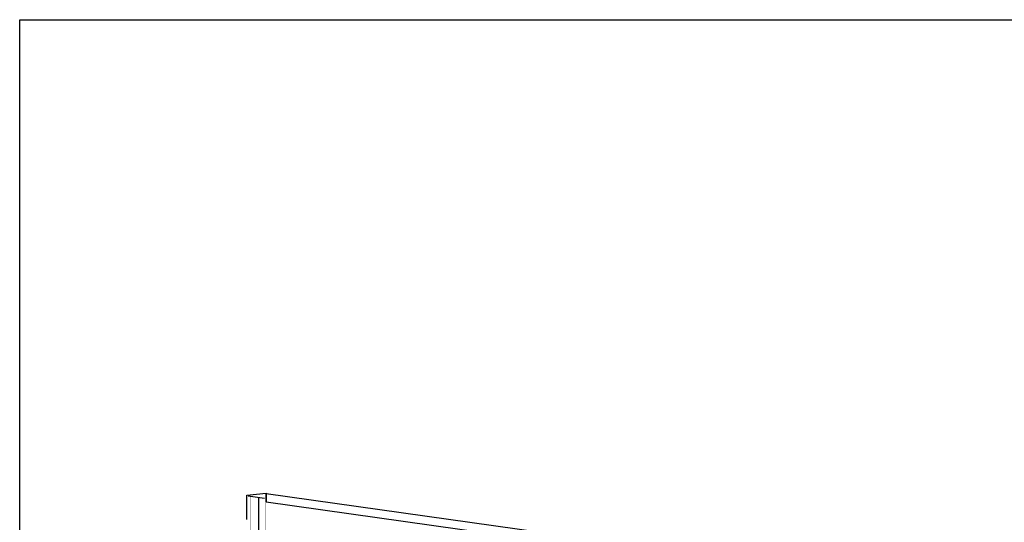
# Model space of a CAD drawing. Units: inches. Extents: x 2 to 126, y 15 to 164.
# Drawn here: x 2 to 69, y 130 to 164 of the extents above; entities that cross this region are included whole.
import ezdxf

# ---------------------------------------------------------------- set-up
doc = ezdxf.new("R2010")
doc.units = ezdxf.units.IN
doc.header["$LTSCALE"] = 16
doc.header["$MEASUREMENT"] = 0

msp = doc.modelspace()

# ---------------------------------------------------------------- linework, layer by layer
for p, q in [((17.686, 131.942), (18.993, 132.087)), ((17.686, 130.308), (17.686, 131.942)), ((17.777, 131.909), (18.861, 131.756)), ((18.464, 131.812), (18.464, 126.441)), ((18.993, 132.087), (18.993, 131.497)), ((18.993, 132.065), (114.893, 118.587)), ((18.993, 131.497), (44.072, 127.972))]:
    msp.add_line(p, q)
msp.add_lwpolyline([(2.364, 164), (126.364, 164), (126.364, 15.382), (2.364, 15.382)], close=True)
at = {"const_width": 0.0106}
for points in [[(17.777, 131.952), (17.777, 121.406)], [(17.899, 131.966), (17.899, 121.406)], [(18.861, 132.072), (18.861, 126.607)], [(18.935, 132.08), (18.935, 121.406)], [(19.735, 131.393), (19.735, 121.406)]]:
    msp.add_lwpolyline(points, dxfattribs=at)

doc.saveas('drawing.dxf')
